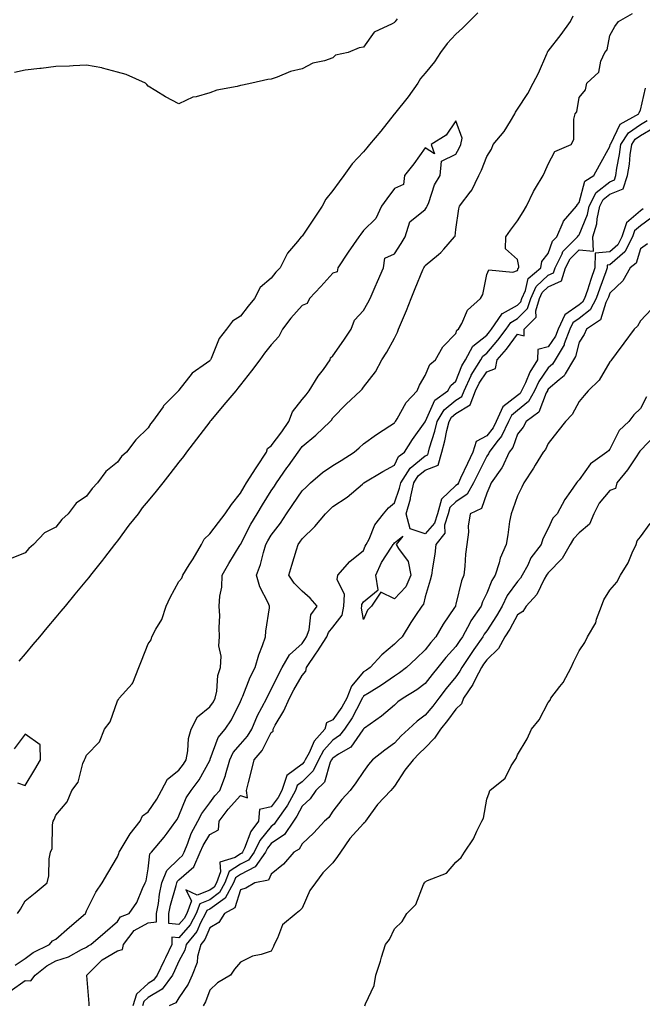
# Model space of a CAD drawing. Units: inches. Extents: x 997523 to 1000163, y 7242458 to 7245098.
# Drawn here: x 998726 to 998929, y 7243612 to 7243933 of the extents above; entities that cross this region are included whole.
import ezdxf

# ---------------------------------------------------------------- set-up
doc = ezdxf.new("R2010")
doc.units = ezdxf.units.IN
doc.header["$MEASUREMENT"] = 0
doc.layers.add('Contour_99757242', color=7, linetype='Continuous', true_color=0x8d9a33)

msp = doc.modelspace()

# ---------------------------------------------------------------- linework, layer by layer
at = {"layer": 'Contour_99757242'}
for points in [[(998723.23, 7243616.74, 3100), (998728.05, 7243620.22, 3100), (998729.91, 7243620.06, 3100), (998731.27, 7243621.92, 3100), (998735.06, 7243624.91, 3100), (998738.05, 7243626.59, 3100), (998742.12, 7243627.85, 3100), (998746.37, 7243630.24, 3100), (998748.05, 7243631.01, 3100), (998748.5, 7243631.47, 3100), (998749.45, 7243631.92, 3100), (998754.12, 7243635.85, 3100), (998758.05, 7243639.37, 3100), (998759.06, 7243640.91, 3100), (998761.92, 7243641.92, 3100), (998764.4, 7243645.57, 3100), (998766.18, 7243650.05, 3100), (998767.09, 7243651.92, 3100), (998767.35, 7243652.62, 3100), (998768.05, 7243656.48, 3100), (998768.6, 7243661.37, 3100), (998769.16, 7243661.92, 3100), (998773.24, 7243666.73, 3100), (998774.18, 7243668.05, 3100), (998777.03, 7243671.92, 3100), (998777.43, 7243672.54, 3100), (998778.05, 7243673.72, 3100), (998780.39, 7243679.58, 3100), (998782.06, 7243681.92, 3100), (998784.6, 7243685.37, 3100), (998788.05, 7243691.71, 3100), (998788.12, 7243691.85, 3100), (998788.14, 7243691.92, 3100), (998788.23, 7243692.1, 3100), (998790.76, 7243699.21, 3100), (998793.01, 7243701.92, 3100), (998795.07, 7243704.9, 3100), (998798.05, 7243710.91, 3100), (998798.32, 7243711.65, 3100), (998798.47, 7243711.92, 3100), (998798.79, 7243712.66, 3100), (998801.17, 7243718.8, 3100), (998802.78, 7243721.92, 3100), (998803.95, 7243726.02, 3100), (998805.21, 7243729.08, 3100), (998806.19, 7243731.92, 3100), (998806.24, 7243733.73, 3100), (998807.42, 7243741.3, 3100), (998807.44, 7243741.92, 3100), (998807.03, 7243742.94, 3100), (998804.31, 7243748.18, 3100), (998803.29, 7243751.92, 3100), (998804.57, 7243755.4, 3100), (998805.49, 7243759.36, 3100), (998806.26, 7243761.92, 3100), (998806.89, 7243763.08, 3100), (998808.05, 7243764.93, 3100), (998811.06, 7243768.91, 3100), (998813.01, 7243771.92, 3100), (998815.02, 7243774.95, 3100), (998818.05, 7243779.32, 3100), (998819.39, 7243780.58, 3100), (998820.76, 7243781.92, 3100), (998824.68, 7243785.29, 3100), (998828.05, 7243787.58, 3100), (998830.75, 7243789.22, 3100), (998835, 7243791.92, 3100), (998836.6, 7243793.37, 3100), (998838.05, 7243794.61, 3100), (998842.28, 7243797.69, 3100), (998846.61, 7243800.48, 3100), (998848.05, 7243801.43, 3100), (998848.24, 7243801.73, 3100), (998848.37, 7243801.92, 3100), (998848.92, 7243802.79, 3100), (998851.9, 7243808.07, 3100), (998855.48, 7243811.92, 3100), (998856.25, 7243813.72, 3100), (998858.05, 7243816.89, 3100), (998859.57, 7243820.4, 3100), (998861.37, 7243821.92, 3100), (998863.74, 7243826.23, 3100), (998868.05, 7243830.53, 3100), (998868.37, 7243831.6, 3100), (998868.85, 7243831.92, 3100), (998869.93, 7243833.8, 3100), (998871.83, 7243838.14, 3100), (998876.05, 7243841.92, 3100), (998876.78, 7243843.19, 3100), (998878.05, 7243849.7, 3100), (998878.77, 7243851.2, 3100), (998886.57, 7243850.44, 3100), (998888.05, 7243850.96, 3100), (998888.23, 7243851.74, 3100), (998888.44, 7243851.92, 3100), (998888.53, 7243852.4, 3100), (998888.05, 7243854.6, 3100), (998884.18, 7243858.05, 3100), (998884.29, 7243861.92, 3100), (998885.82, 7243864.15, 3100), (998888.05, 7243867.12, 3100), (998889.91, 7243870.06, 3100), (998890.96, 7243871.92, 3100), (998893.24, 7243876.73, 3100), (998893.93, 7243877.8, 3100), (998896.43, 7243881.92, 3100), (998896.92, 7243883.05, 3100), (998898.05, 7243885.54, 3100), (998900.23, 7243889.74, 3100), (998905.49, 7243891.92, 3100), (998906.34, 7243893.63, 3100), (998906.37, 7243900.24, 3100), (998906.79, 7243901.92, 3100), (998907.34, 7243902.63, 3100), (998908.05, 7243907.21, 3100), (998910.2, 7243909.77, 3100), (998910.56, 7243911.92, 3100), (998914.51, 7243915.46, 3100), (998915.16, 7243919.03, 3100), (998916.41, 7243921.92, 3100), (998917.21, 7243922.76, 3100), (998918.05, 7243927.37, 3100), (998919.64, 7243930.33, 3100), (998920.91, 7243931.92, 3100), (998925.39, 7243934.58, 3100)], [(998875.17, 7243934.8, 3101), (998872.33, 7243931.92, 3101), (998870.18, 7243929.79, 3101), (998868.05, 7243927.88, 3101), (998865.17, 7243924.8, 3101), (998863.01, 7243921.92, 3101), (998861.11, 7243918.86, 3101), (998858.05, 7243915.16, 3101), (998856.58, 7243913.39, 3101), (998855.71, 7243911.92, 3101), (998852.54, 7243907.43, 3101), (998848.05, 7243901.95, 3101), (998848.03, 7243901.92, 3101), (998847.94, 7243901.81, 3101), (998843.67, 7243896.3, 3101), (998839.99, 7243891.92, 3101), (998839.09, 7243890.88, 3101), (998838.05, 7243889.63, 3101), (998834.33, 7243885.64, 3101), (998831.65, 7243881.92, 3101), (998830.13, 7243879.84, 3101), (998828.05, 7243877, 3101), (998825.75, 7243874.22, 3101), (998824.53, 7243871.92, 3101), (998821.95, 7243868.02, 3101), (998818.05, 7243862.15, 3101), (998817.91, 7243862.06, 3101), (998817.79, 7243861.92, 3101), (998816.54, 7243860.41, 3101), (998813.29, 7243856.68, 3101), (998810.92, 7243851.92, 3101), (998809.56, 7243850.41, 3101), (998808.05, 7243848.55, 3101), (998804.48, 7243845.49, 3101), (998802.6, 7243841.92, 3101), (998800.56, 7243839.41, 3101), (998798.05, 7243836.11, 3101), (998795.48, 7243834.49, 3101), (998793.46, 7243831.92, 3101), (998791.07, 7243828.9, 3101), (998788.49, 7243822.36, 3101), (998788.26, 7243821.92, 3101), (998788.17, 7243821.8, 3101), (998788.05, 7243821.65, 3101), (998786.96, 7243820.83, 3101), (998782.33, 7243817.64, 3101), (998778.05, 7243812.12, 3101), (998777.94, 7243812.03, 3101), (998777.87, 7243811.92, 3101), (998773.01, 7243806.96, 3101), (998772.86, 7243806.73, 3101), (998769.46, 7243801.92, 3101), (998768.8, 7243801.17, 3101), (998768.05, 7243799.87, 3101), (998764.01, 7243795.96, 3101), (998760.96, 7243791.92, 3101), (998759.4, 7243790.57, 3101), (998758.05, 7243788.73, 3101), (998754.3, 7243785.67, 3101), (998751.62, 7243781.92, 3101), (998749.84, 7243780.13, 3101), (998748.05, 7243777.63, 3101), (998744.63, 7243775.34, 3101), (998742.01, 7243771.92, 3101), (998739.97, 7243770, 3101), (998738.05, 7243767.56, 3101), (998734.31, 7243765.66, 3101), (998730.78, 7243761.92, 3101), (998729.31, 7243760.66, 3101), (998728.05, 7243759.19, 3101), (998723.55, 7243757.42, 3101)], [(998848.99, 7243932.86, 3100), (998848.29, 7243931.92, 3100), (998848.17, 7243931.8, 3100), (998848.05, 7243931.63, 3100), (998847.3, 7243931.17, 3100), (998841.44, 7243928.53, 3100), (998838.05, 7243923.66, 3100), (998836.61, 7243923.36, 3100), (998832.98, 7243921.92, 3100), (998828.92, 7243921.05, 3100), (998828.05, 7243920.14, 3100), (998825.34, 7243919.21, 3100), (998821.6, 7243918.37, 3100), (998818.05, 7243916.61, 3100), (998814.29, 7243915.68, 3100), (998809.99, 7243913.86, 3100), (998808.05, 7243913.21, 3100), (998806.9, 7243913.07, 3100), (998801.68, 7243911.92, 3100), (998798.67, 7243911.3, 3100), (998798.05, 7243911.11, 3100), (998796.91, 7243910.78, 3100), (998790.33, 7243909.64, 3100), (998788.05, 7243908.73, 3100), (998783.64, 7243907.51, 3100), (998782.56, 7243907.41, 3100), (998778.05, 7243905.21, 3100), (998773.62, 7243907.49, 3100), (998770.55, 7243909.42, 3100), (998768.05, 7243910.88, 3100), (998767.63, 7243911.5, 3100), (998767.14, 7243911.92, 3100), (998760.87, 7243914.74, 3100), (998758.05, 7243915.51, 3100), (998753.19, 7243916.78, 3100), (998752.99, 7243916.86, 3100), (998748.05, 7243917.76, 3100), (998743.71, 7243917.58, 3100), (998742.49, 7243917.48, 3100), (998738.05, 7243917.33, 3100), (998733.24, 7243916.73, 3100), (998732.83, 7243916.7, 3100), (998728.05, 7243916.11, 3100), (998724.63, 7243915.34, 3100)], [(998724.77, 7243625.2, 3101), (998728.05, 7243627.27, 3101), (998730.71, 7243629.26, 3101), (998736.03, 7243631.92, 3101), (998736.95, 7243633.02, 3101), (998738.05, 7243633.61, 3101), (998742.45, 7243637.52, 3101), (998747.63, 7243641.92, 3101), (998747.75, 7243642.22, 3101), (998748.05, 7243642.81, 3101), (998751.08, 7243648.89, 3101), (998753.04, 7243651.92, 3101), (998754.94, 7243655.03, 3101), (998758.05, 7243660.4, 3101), (998758.51, 7243661.46, 3101), (998758.64, 7243661.92, 3101), (998759.63, 7243663.5, 3101), (998762.14, 7243667.83, 3101), (998765.39, 7243671.92, 3101), (998766.25, 7243673.72, 3101), (998768.05, 7243675.05, 3101), (998770.82, 7243679.15, 3101), (998772.37, 7243681.92, 3101), (998774.37, 7243685.6, 3101), (998778.05, 7243688.58, 3101), (998779.51, 7243690.46, 3101), (998780.35, 7243691.92, 3101), (998780.93, 7243694.8, 3101), (998781.17, 7243698.8, 3101), (998782.04, 7243701.92, 3101), (998784.04, 7243705.93, 3101), (998788.05, 7243709.15, 3101), (998789.22, 7243710.75, 3101), (998789.86, 7243711.92, 3101), (998790.36, 7243714.23, 3101), (998790.69, 7243719.28, 3101), (998791.55, 7243721.92, 3101), (998791.72, 7243725.59, 3101), (998791, 7243728.97, 3101), (998791.26, 7243731.92, 3101), (998791.09, 7243734.96, 3101), (998791.29, 7243738.68, 3101), (998791.14, 7243741.92, 3101), (998791.29, 7243745.16, 3101), (998791.96, 7243748.01, 3101), (998792.08, 7243751.92, 3101), (998794.27, 7243755.7, 3101), (998797.98, 7243761.85, 3101), (998798.02, 7243761.92, 3101), (998798.03, 7243761.94, 3101), (998798.05, 7243761.96, 3101), (998801.44, 7243768.53, 3101), (998803.48, 7243771.92, 3101), (998805.18, 7243774.79, 3101), (998808.05, 7243779.42, 3101), (998809.05, 7243780.92, 3101), (998809.73, 7243781.92, 3101), (998813.15, 7243786.82, 3101), (998813.61, 7243787.48, 3101), (998816.76, 7243791.92, 3101), (998817.31, 7243792.66, 3101), (998818.05, 7243793.76, 3101), (998822.53, 7243797.44, 3101), (998827.17, 7243801.92, 3101), (998827.59, 7243802.38, 3101), (998828.05, 7243803.06, 3101), (998832.41, 7243807.56, 3101), (998837.01, 7243811.92, 3101), (998837.53, 7243812.44, 3101), (998838.05, 7243813.12, 3101), (998841.92, 7243818.05, 3101), (998844.02, 7243821.92, 3101), (998845.57, 7243824.4, 3101), (998848.05, 7243829.02, 3101), (998849.03, 7243830.94, 3101), (998849.38, 7243831.92, 3101), (998850.33, 7243834.2, 3101), (998851.98, 7243837.99, 3101), (998853.53, 7243841.92, 3101), (998854.85, 7243845.12, 3101), (998857.31, 7243851.18, 3101), (998857.61, 7243851.92, 3101), (998857.79, 7243852.18, 3101), (998858.05, 7243852.65, 3101), (998862.38, 7243856.25, 3101), (998863.12, 7243856.85, 3101), (998864.07, 7243857.94, 3101), (998867.59, 7243861.92, 3101), (998867.8, 7243862.17, 3101), (998868.05, 7243864.34, 3101), (998868.95, 7243871.02, 3101), (998869.22, 7243871.92, 3101), (998873.03, 7243876.9, 3101), (998873.05, 7243876.92, 3101), (998875.51, 7243881.92, 3101), (998876.36, 7243883.61, 3101), (998878.05, 7243888.02, 3101), (998879.55, 7243890.42, 3101), (998880.1, 7243891.92, 3101), (998883.74, 7243896.23, 3101), (998885.73, 7243899.6, 3101), (998887.21, 7243901.92, 3101), (998887.44, 7243902.53, 3101), (998888.05, 7243903.46, 3101), (998891.4, 7243908.57, 3101), (998893.12, 7243911.92, 3101), (998894.85, 7243915.12, 3101), (998897.56, 7243921.43, 3101), (998897.8, 7243921.92, 3101), (998897.84, 7243922.13, 3101), (998898.05, 7243922.34, 3101), (998902.26, 7243927.71, 3101), (998905.25, 7243931.92, 3101), (998906.18, 7243933.79, 3101)], [(998748.84, 7243611.92, 3099), (998748.84, 7243612.71, 3099), (998748.15, 7243621.82, 3099), (998748.15, 7243621.92, 3099), (998753.08, 7243626.89, 3099), (998758.05, 7243629.81, 3099), (998759.68, 7243630.29, 3099), (998760.03, 7243631.92, 3099), (998763.54, 7243636.43, 3099), (998768.05, 7243638.94, 3099), (998770.77, 7243639.2, 3099), (998770.74, 7243641.92, 3099), (998771.36, 7243645.23, 3099), (998771.7, 7243648.27, 3099), (998772.52, 7243651.92, 3099), (998774.08, 7243655.89, 3099), (998778.05, 7243659.77, 3099), (998779.2, 7243660.77, 3099), (998779.69, 7243661.92, 3099), (998780.91, 7243664.78, 3099), (998782.03, 7243667.94, 3099), (998784.2, 7243671.92, 3099), (998785.47, 7243674.5, 3099), (998788.05, 7243677.88, 3099), (998789.75, 7243680.22, 3099), (998791.28, 7243681.92, 3099), (998793.12, 7243686.85, 3099), (998793.15, 7243687.02, 3099), (998794.54, 7243691.92, 3099), (998795.7, 7243694.27, 3099), (998798.05, 7243696.97, 3099), (998800.36, 7243699.61, 3099), (998801.71, 7243701.92, 3099), (998803.62, 7243706.35, 3099), (998805.02, 7243708.89, 3099), (998806.58, 7243711.92, 3099), (998807.02, 7243712.95, 3099), (998808.05, 7243714.81, 3099), (998810.34, 7243719.63, 3099), (998811.63, 7243721.92, 3099), (998813.96, 7243726.01, 3099), (998818.05, 7243729.72, 3099), (998818.96, 7243731.01, 3099), (998819.53, 7243731.92, 3099), (998820.33, 7243734.2, 3099), (998820.91, 7243739.06, 3099), (998822.94, 7243741.92, 3099), (998820.65, 7243744.52, 3099), (998818.05, 7243746.71, 3099), (998815.45, 7243749.32, 3099), (998813.78, 7243751.92, 3099), (998814.74, 7243755.23, 3099), (998816.27, 7243760.14, 3099), (998816.81, 7243761.92, 3099), (998817.34, 7243762.63, 3099), (998818.05, 7243763.78, 3099), (998822.24, 7243767.73, 3099), (998825.63, 7243771.92, 3099), (998826.88, 7243773.09, 3099), (998828.05, 7243774.24, 3099), (998832.71, 7243777.26, 3099), (998837.66, 7243781.53, 3099), (998838.05, 7243781.86, 3099), (998838.11, 7243781.92, 3099), (998844.33, 7243785.64, 3099), (998848.05, 7243787.76, 3099), (998849.43, 7243790.54, 3099), (998851.29, 7243791.92, 3099), (998853.94, 7243796.03, 3099), (998858.05, 7243801.83, 3099), (998858.07, 7243801.9, 3099), (998858.12, 7243801.99, 3099), (998861.14, 7243808.83, 3099), (998865.44, 7243811.92, 3099), (998866.4, 7243813.57, 3099), (998868.05, 7243815.05, 3099), (998869.98, 7243819.99, 3099), (998871.19, 7243821.92, 3099), (998873.57, 7243826.4, 3099), (998878.05, 7243830.02, 3099), (998878.94, 7243831.03, 3099), (998879.6, 7243831.92, 3099), (998882.91, 7243836.78, 3099), (998883, 7243836.97, 3099), (998883.15, 7243837.02, 3099), (998888.05, 7243839.77, 3099), (998889.12, 7243840.85, 3099), (998889.46, 7243841.92, 3099), (998890.66, 7243844.53, 3099), (998891.57, 7243848.4, 3099), (998895.58, 7243851.92, 3099), (998895.99, 7243853.98, 3099), (998898.05, 7243856.49, 3099), (998899.44, 7243860.53, 3099), (998900.83, 7243861.92, 3099), (998902.9, 7243866.77, 3099), (998902.96, 7243867.01, 3099), (998907.25, 7243871.92, 3099), (998907.53, 7243872.44, 3099), (998908.05, 7243873.06, 3099), (998909.92, 7243880.05, 3099), (998912.85, 7243881.92, 3099), (998914.7, 7243885.27, 3099), (998918.05, 7243891.3, 3099), (998918.15, 7243891.82, 3099), (998918.17, 7243891.92, 3099), (998918.36, 7243892.23, 3099), (998921.36, 7243898.61, 3099), (998927.51, 7243901.92, 3099), (998927.61, 7243902.36, 3099), (998928.05, 7243903.08, 3099), (998929.64, 7243910.33, 3099)], [(998725.63, 7243641.92, 3102), (998726.59, 7243643.38, 3102), (998728.05, 7243646.11, 3102), (998731.31, 7243648.66, 3102), (998735.19, 7243651.92, 3102), (998735.72, 7243654.25, 3102), (998735.89, 7243659.76, 3102), (998736.25, 7243661.92, 3102), (998736.85, 7243663.12, 3102), (998736.92, 7243670.79, 3102), (998737.2, 7243671.92, 3102), (998737.51, 7243672.46, 3102), (998738.05, 7243673.91, 3102), (998741.75, 7243678.22, 3102), (998743.27, 7243681.92, 3102), (998745.33, 7243684.64, 3102), (998746.81, 7243690.68, 3102), (998747.33, 7243691.92, 3102), (998747.58, 7243692.39, 3102), (998748.05, 7243693.45, 3102), (998752.23, 7243697.74, 3102), (998753.82, 7243701.92, 3102), (998755.73, 7243704.24, 3102), (998758.05, 7243711.08, 3102), (998758.4, 7243711.57, 3102), (998758.58, 7243711.92, 3102), (998762.8, 7243716.67, 3102), (998763.04, 7243716.93, 3102), (998764.96, 7243721.92, 3102), (998765.88, 7243724.09, 3102), (998768.05, 7243729.66, 3102), (998769.04, 7243730.93, 3102), (998769.24, 7243731.92, 3102), (998770.5, 7243734.37, 3102), (998772.45, 7243737.52, 3102), (998773.9, 7243741.92, 3102), (998775.24, 7243744.73, 3102), (998778.05, 7243749.88, 3102), (998778.97, 7243751, 3102), (998779.35, 7243751.92, 3102), (998781.41, 7243755.28, 3102), (998782.67, 7243757.3, 3102), (998785.36, 7243761.92, 3102), (998786.27, 7243763.7, 3102), (998788.05, 7243765.43, 3102), (998790.89, 7243769.08, 3102), (998793.02, 7243771.92, 3102), (998795.07, 7243774.9, 3102), (998798.05, 7243778.58, 3102), (998799.28, 7243780.69, 3102), (998800.03, 7243781.92, 3102), (998803.1, 7243786.87, 3102), (998803.3, 7243787.17, 3102), (998806.44, 7243791.92, 3102), (998806.79, 7243793.18, 3102), (998808.05, 7243793.99, 3102), (998811.46, 7243798.51, 3102), (998813.79, 7243801.92, 3102), (998814.89, 7243805.08, 3102), (998818.05, 7243809.07, 3102), (998819.41, 7243810.56, 3102), (998820.38, 7243811.92, 3102), (998823.32, 7243816.65, 3102), (998824.98, 7243818.85, 3102), (998827.21, 7243821.92, 3102), (998827.34, 7243822.63, 3102), (998828.05, 7243823.25, 3102), (998831.59, 7243828.38, 3102), (998834.01, 7243831.92, 3102), (998835.08, 7243834.89, 3102), (998838.05, 7243838.05, 3102), (998839.46, 7243840.51, 3102), (998840.16, 7243841.92, 3102), (998841.77, 7243845.64, 3102), (998842.53, 7243847.44, 3102), (998844.53, 7243851.92, 3102), (998844.92, 7243855.05, 3102), (998848.05, 7243856.44, 3102), (998850.24, 7243859.73, 3102), (998851.54, 7243861.92, 3102), (998853.1, 7243866.87, 3102), (998858.05, 7243870.88, 3102), (998858.53, 7243871.44, 3102), (998858.7, 7243871.92, 3102), (998859.19, 7243873.06, 3102), (998861.07, 7243878.9, 3102), (998862.94, 7243881.92, 3102), (998863.4, 7243886.57, 3102), (998868.05, 7243888.78, 3102), (998869.15, 7243890.82, 3102), (998869.62, 7243891.92, 3102), (998870.11, 7243893.98, 3102), (998868.05, 7243899.71, 3102), (998864.92, 7243895.05, 3102), (998860.03, 7243891.92, 3102), (998861.04, 7243888.93, 3102), (998858.05, 7243890.87, 3102), (998854.33, 7243885.64, 3102), (998851.31, 7243881.92, 3102), (998850.99, 7243878.98, 3102), (998848.05, 7243877.62, 3102), (998845.62, 7243874.35, 3102), (998843.83, 7243871.92, 3102), (998842.04, 7243867.93, 3102), (998838.05, 7243864.04, 3102), (998837.16, 7243862.81, 3102), (998836.54, 7243861.92, 3102), (998833.05, 7243856.92, 3102), (998829.66, 7243851.92, 3102), (998829.43, 7243850.54, 3102), (998828.05, 7243850.12, 3102), (998824.12, 7243845.85, 3102), (998820.44, 7243841.92, 3102), (998819.66, 7243840.31, 3102), (998818.05, 7243839.63, 3102), (998814.43, 7243835.54, 3102), (998811.66, 7243831.92, 3102), (998810.47, 7243829.5, 3102), (998808.05, 7243826.85, 3102), (998805.89, 7243824.08, 3102), (998804.35, 7243821.92, 3102), (998801.61, 7243818.36, 3102), (998798.05, 7243813.81, 3102), (998797.21, 7243812.76, 3102), (998796.54, 7243811.92, 3102), (998792.65, 7243807.32, 3102), (998788.37, 7243802.24, 3102), (998788.1, 7243801.92, 3102), (998788.05, 7243801.85, 3102), (998783.75, 7243796.22, 3102), (998780.52, 7243791.92, 3102), (998779.48, 7243790.49, 3102), (998778.05, 7243788.64, 3102), (998775.11, 7243784.86, 3102), (998772.79, 7243781.92, 3102), (998770.67, 7243779.3, 3102), (998768.05, 7243776.07, 3102), (998766.12, 7243773.85, 3102), (998764.75, 7243771.92, 3102), (998761.77, 7243768.2, 3102), (998758.05, 7243763.07, 3102), (998757.5, 7243762.47, 3102), (998757.14, 7243761.92, 3102), (998753.83, 7243757.7, 3102), (998753.15, 7243756.82, 3102), (998749.32, 7243751.92, 3102), (998748.76, 7243751.21, 3102), (998748.05, 7243750.27, 3102), (998744.24, 7243745.73, 3102), (998741.06, 7243741.92, 3102), (998739.69, 7243740.28, 3102), (998738.05, 7243738.33, 3102), (998735.13, 7243734.84, 3102), (998732.69, 7243731.92, 3102), (998730.57, 7243729.4, 3102), (998728.05, 7243726.4, 3102), (998726.01, 7243723.96, 3102)], [(998931.73, 7243868.24, 3098), (998928.05, 7243865.54, 3098), (998926.1, 7243863.87, 3098), (998925.46, 7243861.92, 3098), (998922.92, 7243857.05, 3098), (998918.05, 7243852.83, 3098), (998917.22, 7243852.75, 3098), (998917.2, 7243851.92, 3098), (998916.73, 7243850.6, 3098), (998914.75, 7243845.22, 3098), (998913.65, 7243841.92, 3098), (998911.71, 7243838.26, 3098), (998908.05, 7243835.36, 3098), (998906.02, 7243833.95, 3098), (998905.09, 7243831.92, 3098), (998903.25, 7243827.12, 3098), (998903.17, 7243826.8, 3098), (998900.25, 7243821.92, 3098), (998899.43, 7243820.54, 3098), (998898.05, 7243819.35, 3098), (998895.03, 7243814.94, 3098), (998893.58, 7243811.92, 3098), (998891.59, 7243808.38, 3098), (998888.05, 7243805.44, 3098), (998886.06, 7243803.91, 3098), (998885.15, 7243801.92, 3098), (998882.87, 7243797.1, 3098), (998881.38, 7243795.25, 3098), (998878.86, 7243791.92, 3098), (998878.6, 7243791.37, 3098), (998878.05, 7243790.66, 3098), (998875.16, 7243784.81, 3098), (998873.8, 7243781.92, 3098), (998871.69, 7243778.28, 3098), (998868.05, 7243775.84, 3098), (998866.04, 7243773.93, 3098), (998865.47, 7243771.92, 3098), (998864.37, 7243768.24, 3098), (998864.39, 7243765.58, 3098), (998861.56, 7243761.92, 3098), (998861.23, 7243758.74, 3098), (998860.43, 7243754.3, 3098), (998860.15, 7243751.92, 3098), (998859.69, 7243750.28, 3098), (998858.05, 7243744.91, 3098), (998857.49, 7243742.48, 3098), (998856.98, 7243741.92, 3098), (998854.94, 7243738.81, 3098), (998853.43, 7243736.54, 3098), (998850.54, 7243731.92, 3098), (998849.27, 7243730.7, 3098), (998848.05, 7243729.56, 3098), (998843.93, 7243726.04, 3098), (998840.17, 7243721.92, 3098), (998838.94, 7243721.03, 3098), (998838.05, 7243720.47, 3098), (998834.14, 7243715.83, 3098), (998832.61, 7243711.92, 3098), (998830.98, 7243708.99, 3098), (998828.05, 7243704.88, 3098), (998825.99, 7243703.98, 3098), (998825.44, 7243701.92, 3098), (998822, 7243697.97, 3098), (998820.33, 7243694.2, 3098), (998819.08, 7243691.92, 3098), (998818.74, 7243691.23, 3098), (998818.05, 7243690.52, 3098), (998813.13, 7243686.84, 3098), (998811.52, 7243681.92, 3098), (998810.29, 7243679.68, 3098), (998808.05, 7243676.66, 3098), (998804.24, 7243675.73, 3098), (998803.9, 7243671.92, 3098), (998801.37, 7243668.6, 3098), (998799.34, 7243663.21, 3098), (998798.71, 7243661.92, 3098), (998798.44, 7243661.53, 3098), (998798.05, 7243661.33, 3098), (998796.28, 7243660.15, 3098), (998791.28, 7243658.69, 3098), (998791.59, 7243655.46, 3098), (998790.2, 7243651.92, 3098), (998789.44, 7243650.53, 3098), (998788.05, 7243649.52, 3098), (998783.99, 7243647.86, 3098), (998780.3, 7243649.67, 3098), (998782.16, 7243646.03, 3098), (998780.56, 7243641.92, 3098), (998779.69, 7243640.28, 3098), (998778.05, 7243638.37, 3098), (998774.79, 7243638.66, 3098), (998774.75, 7243641.92, 3098), (998775.27, 7243644.7, 3098), (998777.14, 7243651.01, 3098), (998777.35, 7243651.92, 3098), (998777.54, 7243652.43, 3098), (998778.05, 7243652.92, 3098), (998782.87, 7243657.1, 3098), (998784.96, 7243661.92, 3098), (998785.88, 7243664.09, 3098), (998788.05, 7243667.68, 3098), (998790.87, 7243669.1, 3098), (998791.07, 7243671.92, 3098), (998794.06, 7243675.91, 3098), (998798.05, 7243680.31, 3098), (998800.36, 7243679.61, 3098), (998800, 7243681.92, 3098), (998800.66, 7243684.53, 3098), (998801.65, 7243688.32, 3098), (998802.53, 7243691.92, 3098), (998805.07, 7243694.9, 3098), (998808.05, 7243700.85, 3098), (998808.69, 7243701.28, 3098), (998808.63, 7243701.92, 3098), (998809.33, 7243703.2, 3098), (998812.09, 7243707.88, 3098), (998813.94, 7243711.92, 3098), (998815.32, 7243714.65, 3098), (998818.05, 7243719.34, 3098), (998819.26, 7243720.71, 3098), (998819.48, 7243721.92, 3098), (998822.68, 7243726.55, 3098), (998822.98, 7243726.99, 3098), (998826.14, 7243731.92, 3098), (998826.63, 7243733.34, 3098), (998828.05, 7243735.09, 3098), (998831.07, 7243738.9, 3098), (998831.67, 7243741.92, 3098), (998831.83, 7243745.7, 3098), (998829.41, 7243750.56, 3098), (998829.62, 7243751.92, 3098), (998833.53, 7243756.44, 3098), (998838.05, 7243759.96, 3098), (998838.59, 7243761.38, 3098), (998838.91, 7243761.92, 3098), (998839.8, 7243763.67, 3098), (998841.69, 7243768.28, 3098), (998844.48, 7243771.92, 3098), (998846.11, 7243773.86, 3098), (998848.05, 7243775.46, 3098), (998849.75, 7243780.22, 3098), (998850.12, 7243781.92, 3098), (998853.19, 7243786.78, 3098), (998858.05, 7243790.76, 3098), (998858.9, 7243791.07, 3098), (998859.11, 7243791.92, 3098), (998859.51, 7243793.38, 3098), (998861.18, 7243798.79, 3098), (998861.94, 7243801.92, 3098), (998864.23, 7243805.74, 3098), (998868.05, 7243808.82, 3098), (998869.95, 7243810.02, 3098), (998870.69, 7243811.92, 3098), (998873, 7243816.87, 3098), (998873.03, 7243816.94, 3098), (998876.15, 7243821.92, 3098), (998876.8, 7243823.17, 3098), (998878.05, 7243824.18, 3098), (998881.66, 7243828.31, 3098), (998884.36, 7243831.92, 3098), (998885.85, 7243834.12, 3098), (998888.05, 7243835.35, 3098), (998891.33, 7243838.64, 3098), (998892.34, 7243841.92, 3098), (998894.14, 7243845.83, 3098), (998898.05, 7243849.44, 3098), (998899.75, 7243850.22, 3098), (998900.28, 7243851.92, 3098), (998902.56, 7243856.43, 3098), (998902.82, 7243857.15, 3098), (998907.6, 7243861.92, 3098), (998907.74, 7243862.23, 3098), (998908.05, 7243862.57, 3098), (998910.76, 7243869.21, 3098), (998911.31, 7243871.92, 3098), (998913.6, 7243876.37, 3098), (998918.05, 7243879.84, 3098), (998919.53, 7243880.44, 3098), (998920, 7243881.92, 3098), (998920.36, 7243884.23, 3098), (998921.22, 7243888.75, 3098), (998921.67, 7243891.92, 3098), (998924.17, 7243895.8, 3098), (998928.05, 7243898.49, 3098), (998930.19, 7243899.78, 3098)], [(998928.93, 7243871.04, 3097), (998928.05, 7243870.4, 3097), (998923.47, 7243866.5, 3097), (998921.98, 7243861.92, 3097), (998920.64, 7243859.33, 3097), (998918.05, 7243857.1, 3097), (998913.3, 7243856.67, 3097), (998913.19, 7243851.92, 3097), (998911.85, 7243848.12, 3097), (998910.75, 7243844.62, 3097), (998909.85, 7243841.92, 3097), (998909.22, 7243840.75, 3097), (998908.05, 7243839.82, 3097), (998903.39, 7243836.58, 3097), (998901.25, 7243831.92, 3097), (998900.36, 7243829.61, 3097), (998898.05, 7243826.23, 3097), (998894.63, 7243825.34, 3097), (998894.59, 7243821.92, 3097), (998892.05, 7243817.92, 3097), (998890.65, 7243814.52, 3097), (998889.39, 7243811.92, 3097), (998888.91, 7243811.06, 3097), (998888.05, 7243810.35, 3097), (998883.28, 7243806.69, 3097), (998881.1, 7243801.92, 3097), (998880.12, 7243799.85, 3097), (998878.05, 7243797.3, 3097), (998874.57, 7243795.4, 3097), (998873.57, 7243791.92, 3097), (998871.76, 7243788.21, 3097), (998869.58, 7243783.45, 3097), (998868.87, 7243781.92, 3097), (998868.57, 7243781.4, 3097), (998868.05, 7243781.06, 3097), (998863.36, 7243776.61, 3097), (998862.04, 7243771.92, 3097), (998861.12, 7243768.85, 3097), (998858.05, 7243765.35, 3097), (998853.19, 7243767.06, 3097), (998851.91, 7243771.92, 3097), (998853.23, 7243776.74, 3097), (998853.27, 7243777.14, 3097), (998854.32, 7243781.92, 3097), (998855.76, 7243784.21, 3097), (998858.05, 7243786.08, 3097), (998862.3, 7243787.67, 3097), (998863.42, 7243791.92, 3097), (998864.4, 7243795.57, 3097), (998865.09, 7243798.96, 3097), (998865.8, 7243801.92, 3097), (998866.64, 7243803.33, 3097), (998868.05, 7243804.46, 3097), (998872.64, 7243807.33, 3097), (998874.39, 7243811.92, 3097), (998875.56, 7243814.41, 3097), (998878.05, 7243818.08, 3097), (998880.88, 7243819.09, 3097), (998881.45, 7243821.92, 3097), (998884.51, 7243825.46, 3097), (998888.05, 7243830.34, 3097), (998890.22, 7243829.75, 3097), (998890.17, 7243831.92, 3097), (998894.1, 7243835.87, 3097), (998893.98, 7243837.85, 3097), (998895.22, 7243841.92, 3097), (998896.12, 7243843.85, 3097), (998898.05, 7243845.65, 3097), (998902.35, 7243847.62, 3097), (998903.68, 7243851.92, 3097), (998905.16, 7243854.81, 3097), (998908.05, 7243857.7, 3097), (998912.72, 7243857.25, 3097), (998912.57, 7243861.92, 3097), (998913.8, 7243866.17, 3097), (998913.92, 7243867.79, 3097), (998914.77, 7243871.92, 3097), (998915.88, 7243874.09, 3097), (998918.05, 7243875.77, 3097), (998922.42, 7243877.55, 3097), (998923.81, 7243881.92, 3097), (998924.39, 7243885.58, 3097), (998924.71, 7243888.58, 3097), (998925.19, 7243891.92, 3097), (998926.31, 7243893.66, 3097), (998928.05, 7243894.87, 3097), (998932.44, 7243897.53, 3097)], [(998930.29, 7243859.68, 3099), (998928.05, 7243858.02, 3099), (998926.57, 7243853.4, 3099), (998924.68, 7243851.92, 3099), (998922.31, 7243847.66, 3099), (998918.05, 7243843.59, 3099), (998917.6, 7243842.37, 3099), (998917.44, 7243841.92, 3099), (998916.77, 7243840.64, 3099), (998915.04, 7243834.93, 3099), (998910.52, 7243831.92, 3099), (998909.76, 7243830.21, 3099), (998908.05, 7243827.66, 3099), (998906.91, 7243823.06, 3099), (998906.22, 7243821.92, 3099), (998903.49, 7243817.36, 3099), (998903.22, 7243816.75, 3099), (998901.56, 7243815.43, 3099), (998898.05, 7243812.4, 3099), (998897.85, 7243812.12, 3099), (998897.76, 7243811.92, 3099), (998897.39, 7243811.26, 3099), (998895.01, 7243804.96, 3099), (998890.9, 7243801.92, 3099), (998889.89, 7243800.08, 3099), (998888.05, 7243797.83, 3099), (998886.54, 7243793.43, 3099), (998885.38, 7243791.92, 3099), (998883.04, 7243786.93, 3099), (998882.97, 7243786.84, 3099), (998879.45, 7243781.92, 3099), (998879.07, 7243780.9, 3099), (998878.05, 7243778.63, 3099), (998876.37, 7243773.6, 3099), (998872.7, 7243771.92, 3099), (998872.05, 7243767.92, 3099), (998872.11, 7243765.98, 3099), (998871.64, 7243761.92, 3099), (998871.14, 7243758.83, 3099), (998870.98, 7243754.85, 3099), (998870.59, 7243751.92, 3099), (998869.84, 7243750.13, 3099), (998868.05, 7243742.52, 3099), (998867.92, 7243742.05, 3099), (998867.89, 7243741.92, 3099), (998867.58, 7243741.45, 3099), (998863.93, 7243736.04, 3099), (998861.53, 7243731.92, 3099), (998859.88, 7243730.09, 3099), (998858.05, 7243727.71, 3099), (998855.1, 7243724.87, 3099), (998851.93, 7243721.92, 3099), (998849.75, 7243720.22, 3099), (998848.05, 7243719.14, 3099), (998843.81, 7243716.16, 3099), (998839.87, 7243713.74, 3099), (998838.05, 7243712.58, 3099), (998837.75, 7243712.22, 3099), (998837.63, 7243711.92, 3099), (998837.09, 7243710.96, 3099), (998834.36, 7243705.61, 3099), (998831.85, 7243701.92, 3099), (998830.19, 7243699.78, 3099), (998828.05, 7243698.32, 3099), (998825.01, 7243694.96, 3099), (998823.35, 7243691.92, 3099), (998821.63, 7243688.34, 3099), (998818.05, 7243684.72, 3099), (998816.45, 7243683.52, 3099), (998815.92, 7243681.92, 3099), (998813.27, 7243677.14, 3099), (998813.13, 7243676.84, 3099), (998809.67, 7243671.92, 3099), (998809.01, 7243670.96, 3099), (998808.05, 7243670.29, 3099), (998804.29, 7243665.68, 3099), (998802.45, 7243661.92, 3099), (998800.65, 7243659.32, 3099), (998798.05, 7243658, 3099), (998794.41, 7243655.56, 3099), (998792.98, 7243651.92, 3099), (998791.22, 7243648.75, 3099), (998788.05, 7243646.42, 3099), (998784.86, 7243645.11, 3099), (998783.62, 7243641.92, 3099), (998781.68, 7243638.29, 3099), (998778.05, 7243634.05, 3099), (998775.71, 7243634.26, 3099), (998775.68, 7243631.92, 3099), (998773.63, 7243627.5, 3099), (998773.26, 7243626.71, 3099), (998770.95, 7243621.92, 3099), (998769.72, 7243620.25, 3099), (998768.05, 7243619.24, 3099), (998764.29, 7243615.68, 3099), (998763.09, 7243611.92, 3099)], [(998931.56, 7243838.41, 3100), (998928.05, 7243834.62, 3100), (998927.02, 7243832.95, 3100), (998925.91, 7243831.92, 3100), (998922.6, 7243827.37, 3100), (998920.11, 7243823.98, 3100), (998918.6, 7243821.92, 3100), (998918.34, 7243821.63, 3100), (998918.05, 7243821.27, 3100), (998914.59, 7243815.38, 3100), (998911, 7243811.92, 3100), (998909.66, 7243810.31, 3100), (998908.05, 7243808.4, 3100), (998905.77, 7243804.2, 3100), (998903.62, 7243801.92, 3100), (998901.2, 7243798.77, 3100), (998898.05, 7243794.74, 3100), (998897.14, 7243792.83, 3100), (998896.43, 7243791.92, 3100), (998893.79, 7243787.66, 3100), (998893.24, 7243786.73, 3100), (998890.06, 7243781.92, 3100), (998889.44, 7243780.53, 3100), (998888.05, 7243777.79, 3100), (998886.56, 7243773.41, 3100), (998885.94, 7243771.92, 3100), (998885.5, 7243769.37, 3100), (998884.91, 7243765.06, 3100), (998884.33, 7243761.92, 3100), (998882.45, 7243757.52, 3100), (998882.12, 7243755.99, 3100), (998880.83, 7243751.92, 3100), (998879.71, 7243750.26, 3100), (998878.05, 7243746.09, 3100), (998876.66, 7243743.31, 3100), (998876.21, 7243741.92, 3100), (998872.92, 7243737.05, 3100), (998872.67, 7243736.54, 3100), (998870.16, 7243731.92, 3100), (998869.29, 7243730.68, 3100), (998868.05, 7243728.81, 3100), (998864.77, 7243725.2, 3100), (998862.2, 7243721.92, 3100), (998860.34, 7243719.63, 3100), (998858.05, 7243716.68, 3100), (998855.34, 7243714.63, 3100), (998850.89, 7243711.92, 3100), (998849.22, 7243710.75, 3100), (998848.05, 7243709.67, 3100), (998843.84, 7243706.13, 3100), (998838.34, 7243702.21, 3100), (998838.05, 7243702, 3100), (998838, 7243701.92, 3100), (998837.84, 7243701.71, 3100), (998833.93, 7243696.04, 3100), (998829.87, 7243693.74, 3100), (998828.05, 7243692.5, 3100), (998827.78, 7243692.19, 3100), (998827.63, 7243691.92, 3100), (998827.23, 7243691.1, 3100), (998825.3, 7243684.67, 3100), (998822.57, 7243681.92, 3100), (998820.72, 7243679.25, 3100), (998818.05, 7243676.85, 3100), (998816.4, 7243673.57, 3100), (998815.25, 7243671.92, 3100), (998812.32, 7243667.65, 3100), (998808.05, 7243664.68, 3100), (998806.81, 7243663.16, 3100), (998806.2, 7243661.92, 3100), (998802.85, 7243657.12, 3100), (998798.05, 7243654.67, 3100), (998796.4, 7243653.57, 3100), (998795.76, 7243651.92, 3100), (998793.01, 7243646.96, 3100), (998788.05, 7243643.33, 3100), (998787.05, 7243642.92, 3100), (998786.66, 7243641.92, 3100), (998785.09, 7243638.96, 3100), (998783.86, 7243636.11, 3100), (998780.42, 7243631.92, 3100), (998779.94, 7243630.03, 3100), (998778.05, 7243626.4, 3100), (998776.65, 7243623.32, 3100), (998775.98, 7243621.92, 3100), (998772.61, 7243617.36, 3100), (998768.05, 7243614.6, 3100), (998766.67, 7243613.3, 3100), (998766.23, 7243611.92, 3100)], [(998930.02, 7243809.95, 3101), (998928.05, 7243806.13, 3101), (998925.89, 7243804.08, 3101), (998924.25, 7243801.92, 3101), (998921.04, 7243798.93, 3101), (998918.05, 7243792.92, 3101), (998917.57, 7243792.4, 3101), (998917.11, 7243791.92, 3101), (998911.78, 7243788.19, 3101), (998908.05, 7243782.97, 3101), (998907.57, 7243782.4, 3101), (998907.19, 7243781.92, 3101), (998905.27, 7243779.14, 3101), (998903.4, 7243776.57, 3101), (998900.9, 7243771.92, 3101), (998899.51, 7243770.46, 3101), (998898.05, 7243767.16, 3101), (998896.26, 7243763.71, 3101), (998895.76, 7243761.92, 3101), (998892.42, 7243757.55, 3101), (998891.38, 7243755.25, 3101), (998889.59, 7243751.92, 3101), (998889.03, 7243750.94, 3101), (998888.05, 7243749.92, 3101), (998884.68, 7243745.29, 3101), (998883.05, 7243741.92, 3101), (998881.25, 7243738.72, 3101), (998878.05, 7243733.85, 3101), (998877.25, 7243732.72, 3101), (998876.81, 7243731.92, 3101), (998873.91, 7243727.78, 3101), (998873.2, 7243726.77, 3101), (998869.93, 7243721.92, 3101), (998869.28, 7243720.69, 3101), (998868.05, 7243718.95, 3101), (998864.91, 7243715.06, 3101), (998862.44, 7243711.92, 3101), (998860.57, 7243709.4, 3101), (998858.05, 7243706.39, 3101), (998855.47, 7243704.5, 3101), (998852.65, 7243701.92, 3101), (998850.29, 7243699.68, 3101), (998848.05, 7243697.32, 3101), (998844.97, 7243695, 3101), (998840.97, 7243691.92, 3101), (998839.59, 7243690.38, 3101), (998838.05, 7243688.07, 3101), (998835.55, 7243684.42, 3101), (998833.68, 7243681.92, 3101), (998831, 7243678.97, 3101), (998828.05, 7243675.26, 3101), (998826.77, 7243673.2, 3101), (998825.3, 7243671.92, 3101), (998821.84, 7243668.13, 3101), (998818.05, 7243664.62, 3101), (998817.09, 7243662.88, 3101), (998815.38, 7243661.92, 3101), (998812.02, 7243657.95, 3101), (998808.05, 7243654.77, 3101), (998807.14, 7243652.83, 3101), (998802.68, 7243651.92, 3101), (998799.79, 7243650.18, 3101), (998798.05, 7243649.64, 3101), (998796.17, 7243643.8, 3101), (998792.84, 7243641.92, 3101), (998790.99, 7243638.98, 3101), (998788.05, 7243637.25, 3101), (998786.44, 7243633.53, 3101), (998785.12, 7243631.92, 3101), (998784.11, 7243627.98, 3101), (998783.92, 7243626.05, 3101), (998782.3, 7243621.92, 3101), (998781.01, 7243618.96, 3101), (998778.05, 7243614.48, 3101), (998777.08, 7243612.89, 3101), (998774.81, 7243611.92, 3101)], [(998932.65, 7243797.32, 3102), (998928.05, 7243792.5, 3102), (998927.75, 7243792.22, 3102), (998927.57, 7243791.92, 3102), (998926.56, 7243790.43, 3102), (998923.79, 7243786.18, 3102), (998920.34, 7243781.92, 3102), (998919.86, 7243780.11, 3102), (998918.05, 7243779.43, 3102), (998914.64, 7243775.33, 3102), (998912.81, 7243771.92, 3102), (998911.45, 7243768.52, 3102), (998908.05, 7243765.68, 3102), (998906.2, 7243763.77, 3102), (998905.18, 7243761.92, 3102), (998902.58, 7243757.39, 3102), (998898.05, 7243752.72, 3102), (998897.69, 7243752.28, 3102), (998897.5, 7243751.92, 3102), (998896.73, 7243750.6, 3102), (998894.31, 7243745.66, 3102), (998890.85, 7243741.92, 3102), (998889.81, 7243740.16, 3102), (998888.05, 7243739.1, 3102), (998885.54, 7243734.43, 3102), (998883.94, 7243731.92, 3102), (998881.87, 7243728.1, 3102), (998878.05, 7243724.42, 3102), (998877.01, 7243722.96, 3102), (998876.31, 7243721.92, 3102), (998874.39, 7243718.26, 3102), (998873.53, 7243716.44, 3102), (998870.5, 7243711.92, 3102), (998869.86, 7243710.11, 3102), (998868.05, 7243708.43, 3102), (998865.3, 7243704.67, 3102), (998863.02, 7243701.92, 3102), (998861.05, 7243698.92, 3102), (998858.05, 7243695.83, 3102), (998856.05, 7243693.92, 3102), (998854.14, 7243691.92, 3102), (998851.4, 7243688.57, 3102), (998848.05, 7243683.31, 3102), (998847.39, 7243682.58, 3102), (998846.93, 7243681.92, 3102), (998842.59, 7243677.38, 3102), (998840.33, 7243674.2, 3102), (998838.63, 7243671.92, 3102), (998838.45, 7243671.52, 3102), (998838.05, 7243671.18, 3102), (998833.62, 7243666.35, 3102), (998830.5, 7243661.92, 3102), (998829.51, 7243660.46, 3102), (998828.05, 7243658.46, 3102), (998824.79, 7243655.18, 3102), (998822.46, 7243651.92, 3102), (998820.56, 7243649.41, 3102), (998818.05, 7243643.67, 3102), (998817.16, 7243642.81, 3102), (998816.13, 7243641.92, 3102), (998811.72, 7243638.25, 3102), (998810.06, 7243633.93, 3102), (998808.96, 7243631.92, 3102), (998808.74, 7243631.23, 3102), (998808.05, 7243629.69, 3102), (998804.72, 7243628.59, 3102), (998801.94, 7243628.03, 3102), (998798.05, 7243626.12, 3102), (998796.11, 7243623.86, 3102), (998794.8, 7243621.92, 3102), (998790.53, 7243619.44, 3102), (998788.05, 7243617.06, 3102), (998786.72, 7243613.25, 3102), (998785.93, 7243611.92, 3102)], [(998838.48, 7243611.92, 3102), (998838.66, 7243612.53, 3102), (998841.46, 7243618.51, 3102), (998842.05, 7243621.92, 3102), (998843.49, 7243626.48, 3102), (998843.88, 7243627.75, 3102), (998845.18, 7243631.92, 3102), (998846.49, 7243633.48, 3102), (998848.05, 7243636.93, 3102), (998850.61, 7243639.36, 3102), (998852.08, 7243641.92, 3102), (998855.06, 7243644.91, 3102), (998857.48, 7243651.35, 3102), (998857.78, 7243651.92, 3102), (998857.89, 7243652.08, 3102), (998858.05, 7243652.24, 3102), (998858.76, 7243652.63, 3102), (998864.94, 7243655.03, 3102), (998868.05, 7243658.59, 3102), (998869.77, 7243660.2, 3102), (998870.79, 7243661.92, 3102), (998873.78, 7243666.19, 3102), (998874.8, 7243668.67, 3102), (998876.41, 7243671.92, 3102), (998877.01, 7243672.96, 3102), (998878.05, 7243679.11, 3102), (998878.81, 7243681.16, 3102), (998879.09, 7243681.92, 3102), (998884.02, 7243685.95, 3102), (998886.04, 7243689.91, 3102), (998887.31, 7243691.92, 3102), (998887.6, 7243692.37, 3102), (998888.05, 7243693.53, 3102), (998891.18, 7243698.79, 3102), (998892.57, 7243701.92, 3102), (998895.05, 7243704.92, 3102), (998898.05, 7243710.59, 3102), (998898.64, 7243711.33, 3102), (998898.91, 7243711.92, 3102), (998901.84, 7243715.71, 3102), (998902.92, 7243717.05, 3102), (998905.51, 7243721.92, 3102), (998906.27, 7243723.7, 3102), (998908.05, 7243727.3, 3102), (998909.92, 7243730.05, 3102), (998910.81, 7243731.92, 3102), (998913.48, 7243736.49, 3102), (998913.75, 7243737.62, 3102), (998915.37, 7243741.92, 3102), (998916.07, 7243743.9, 3102), (998918.05, 7243747.12, 3102), (998920.34, 7243749.63, 3102), (998921.52, 7243751.92, 3102), (998923.99, 7243755.98, 3102), (998925.3, 7243759.17, 3102), (998926.6, 7243761.92, 3102), (998926.91, 7243763.06, 3102), (998928.05, 7243764.38, 3102), (998931.19, 7243768.78, 3102)], [(998725.57, 7243684.4, 3103), (998728.05, 7243683.52, 3103), (998731.17, 7243688.8, 3103), (998733.01, 7243691.92, 3103), (998732.96, 7243696.83, 3103), (998728.05, 7243700.26, 3103), (998724.5, 7243695.47, 3103)]]:
    msp.add_polyline3d(points, dxfattribs=at)
msp.add_polyline3d([(998838.05, 7243737.59, 3097), (998837.36, 7243741.23, 3097), (998837.49, 7243741.92, 3097), (998837.51, 7243742.46, 3097), (998838.05, 7243743.3, 3097), (998842.79, 7243747.18, 3097), (998842.01, 7243751.92, 3097), (998843.9, 7243756.07, 3097), (998847.16, 7243761.03, 3097), (998847.7, 7243761.92, 3097), (998847.82, 7243762.15, 3097), (998848.05, 7243762.45, 3097), (998850.8, 7243764.67, 3097), (998848.67, 7243761.92, 3097), (998849.37, 7243760.6, 3097), (998852.5, 7243756.37, 3097), (998853.38, 7243751.92, 3097), (998851.77, 7243748.2, 3097), (998848.05, 7243744.24, 3097), (998843.59, 7243746.38, 3097), (998840.63, 7243741.92, 3097), (998839.35, 7243740.62, 3097)], close=True, dxfattribs=at)

doc.saveas('drawing.dxf')
